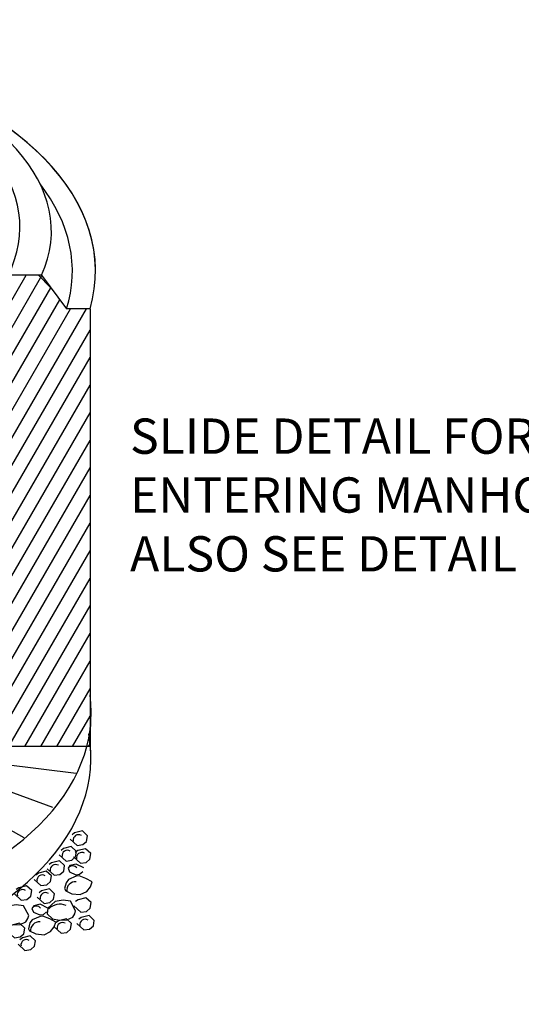
# Model space of a CAD drawing. Units: feet. Extents: x 0 to 11, y -4.9 to 8.5.
# Drawn here: x 5.6 to 6.7, y 4.5 to 6.6 of the extents above; entities that cross this region are included whole.
import ezdxf

# ---------------------------------------------------------------- set-up
doc = ezdxf.new("R2010")
doc.units = ezdxf.units.FT
doc.header["$LTSCALE"] = 10
doc.header["$MEASUREMENT"] = 0
for name, color, linetype in [('PWC_DET_DETAIL', 7, 'CONTINUOUS'), ('PWC_DET_HATCH', 9, 'CONTINUOUS'), ('PWC_DET_TEXT', 1, 'CONTINUOUS')]:
    doc.layers.add(name, color=color, linetype=linetype)
doc.styles.add('ARIAL', font='arial.ttf', dxfattribs={"height": 0.08})

msp = doc.modelspace()

# ---------------------------------------------------------------- hatches: boundary and pattern name
at = {"layer": 'PWC_DET_HATCH'}
h = msp.add_hatch(dxfattribs=at)
h.set_pattern_fill('LINE', color=256, scale=0.234375, angle=60, style=0)
h.set_pattern_definition([(60, (-397.912932, -546.249843), (-0.025371838, 0.0146484375), [])])
h.paths.add_polyline_path([(4.4534, 5.9206), (4.4129, 5.8993), (4.3954, 5.7713), (4.3522, 5.7486), (4.3522, 4.8147), (4.4534, 4.8572)])
h.paths.add_polyline_path([(5.5783, 5.0814), (5.7523, 5.0814), (5.7523, 6.0106), (5.7023, 6.0106), (5.6495, 6.0821), (5.5783, 6.0821)])

# ---------------------------------------------------------------- linework, layer by layer
at = {"layer": 'PWC_DET_DETAIL'}
for p, q in [((5.6495, 6.0821), (5.5783, 6.0821)), ((5.6685, 6.0564), (5.6428, 6.0821)), ((5.6495, 6.0821), (5.7023, 6.0106)), ((5.7523, 6.0106), (5.7023, 6.0106)), ((5.7523, 6.0106), (5.7523, 5.0814)), ((5.753, 5.0717), (5.7542, 5.1744)), ((5.7523, 5.0814), (5.5783, 5.0814)), ((5.7226, 5.0241), (5.5682, 5.0432)), ((5.6731, 4.9518), (5.5399, 5.0001)), ((5.6122, 4.8871), (5.5025, 4.9494))]:
    msp.add_line(p, q, dxfattribs=at)
for centre, major_axis, ratio, start_param, end_param in [((4.9338, 6.0909), (-0.83, 0), 0.582852, 2.97494, 7.086646), ((4.9338, 6.0909), (-0.83, 0), 0.582852, 2.97494, 7.073175), ((4.9382, 6.1756), (-0.7319, 0), 0.542382, 2.903781, 7.053225), ((4.9338, 6.1845), (-0.6694, 0), 0.566667, 2.868156, 7.053611), ((4.9405, 6.0909), (-0.7742, 0), 0.58181, 9.24567, 9.84838), ((4.924, 5.1593), (-0.8308, 0.0092), 0.57868, 0.818128, 3.226271), ((4.924, 5.057), (-0.83, 0), 0.582852, 0.814019, 3.24759)]:
    msp.add_ellipse(centre, major_axis=major_axis, ratio=ratio, start_param=start_param, end_param=end_param, dxfattribs=at)
at = {"layer": 'PWC_DET_HATCH'}
for points in [[(5.7102, 4.8843), (5.725, 4.8709), (5.737, 4.8727), (5.745, 4.8796), (5.747, 4.8914), (5.736, 4.9017), (5.7194, 4.8976), (5.7142, 4.8936)], [(5.6868, 4.8513), (5.7015, 4.8379), (5.7135, 4.8396), (5.7216, 4.8466), (5.7235, 4.8584), (5.7125, 4.8686), (5.6959, 4.8645), (5.6907, 4.8605)], [(5.717, 4.8467), (5.7317, 4.8333), (5.7438, 4.8351), (5.7518, 4.842), (5.7538, 4.8538), (5.7428, 4.8641), (5.7261, 4.86), (5.721, 4.8559)], [(5.6615, 4.8212), (5.6762, 4.8078), (5.6883, 4.8096), (5.6963, 4.8165), (5.6983, 4.8283), (5.6873, 4.8386), (5.6706, 4.8344), (5.6655, 4.8304)], [(5.7393, 4.8231), (5.7229, 4.8314), (5.7094, 4.8281), (5.7057, 4.8227), (5.7089, 4.8149), (5.7222, 4.8087), (5.7302, 4.8099), (5.7368, 4.8154)], [(5.6334, 4.799), (5.6481, 4.7856), (5.6602, 4.7874), (5.6682, 4.7943), (5.6701, 4.8061), (5.6592, 4.8164), (5.6425, 4.8123), (5.6374, 4.8082)], [(5.5916, 4.7679), (5.6063, 4.7545), (5.6183, 4.7563), (5.6263, 4.7632), (5.6283, 4.775), (5.6173, 4.7853), (5.6007, 4.7812), (5.5955, 4.7771)], [(5.6402, 4.7614), (5.6549, 4.748), (5.667, 4.7497), (5.675, 4.7567), (5.6769, 4.7685), (5.6659, 4.7787), (5.6493, 4.7746), (5.6442, 4.7706)], [(5.7217, 4.7318), (5.7104, 4.7527), (5.6949, 4.7549), (5.6785, 4.7517), (5.6625, 4.7378), (5.6614, 4.7257), (5.6724, 4.7154), (5.6876, 4.7124), (5.7031, 4.713), (5.7155, 4.7185), (5.7197, 4.7257), (5.7217, 4.7318)], [(5.7177, 4.7425), (5.7324, 4.7291), (5.7445, 4.7308), (5.7525, 4.7378), (5.7545, 4.7496), (5.7435, 4.7598), (5.7268, 4.7557), (5.7217, 4.7517)], [(5.6225, 4.722), (5.6112, 4.743), (5.5956, 4.7452), (5.5793, 4.7419), (5.5633, 4.7281), (5.5622, 4.716), (5.5731, 4.7057), (5.5884, 4.7026), (5.6039, 4.7033), (5.6162, 4.7088), (5.6205, 4.716), (5.6225, 4.722)], [(5.6625, 4.7378), (5.6461, 4.746), (5.6326, 4.7428), (5.6289, 4.7373), (5.6321, 4.7296), (5.6454, 4.7234), (5.6534, 4.7245), (5.66, 4.73)], [(5.6762, 4.6979), (5.6909, 4.6845), (5.703, 4.6863), (5.711, 4.6932), (5.713, 4.705), (5.702, 4.7153), (5.6853, 4.7112), (5.6802, 4.7072)], [(5.7245, 4.7049), (5.7392, 4.6914), (5.7513, 4.6932), (5.7593, 4.7001), (5.7612, 4.7119), (5.7503, 4.7222), (5.7336, 4.7181), (5.7285, 4.7141)], [(5.577, 4.6882), (5.5917, 4.6748), (5.6037, 4.6766), (5.6118, 4.6835), (5.6137, 4.6953), (5.6027, 4.7056), (5.5861, 4.7015), (5.5809, 4.6974)], [(5.5994, 4.6615), (5.6141, 4.6481), (5.6262, 4.6499), (5.6342, 4.6568), (5.6361, 4.6686), (5.6251, 4.6788), (5.6085, 4.6747), (5.6034, 4.6707)]]:
    msp.add_lwpolyline(points, dxfattribs=at)
for points in [[(5.7435, 4.8007), (5.7291, 4.8064), (5.7231, 4.8055), (5.7064, 4.7986), (5.7013, 4.7916), (5.6982, 4.7793), (5.7005, 4.7747), (5.7138, 4.7684), (5.7313, 4.7665), (5.7451, 4.7735), (5.7531, 4.7833), (5.7565, 4.7936)], [(5.6667, 4.7154), (5.6523, 4.7211), (5.6462, 4.7202), (5.6296, 4.7132), (5.6245, 4.7063), (5.6214, 4.6939), (5.6237, 4.6894), (5.6369, 4.6831), (5.6545, 4.6812), (5.6682, 4.6881), (5.6762, 4.6979), (5.6796, 4.7083)]]:
    msp.add_lwpolyline(points, close=True, dxfattribs=at)
for centre, radius, start, end in [((5.7277, 4.8825), 0.0113, 57.1528, 190.7786), ((5.7042, 4.8494), 0.0113, 57.1528, 190.7786), ((5.7344, 4.8448), 0.0113, 57.1528, 190.7786), ((5.6789, 4.8193), 0.0113, 57.1528, 190.7786), ((5.715, 4.8157), 0.0119, 39.8272, 128.929), ((5.6508, 4.7971), 0.0113, 57.1528, 190.7786), ((5.7215, 4.7753), 0.0188, 85.1931, 186.9555), ((5.609, 4.7661), 0.0113, 57.1528, 190.7786), ((5.6576, 4.7595), 0.0113, 57.1528, 190.7786), ((5.6381, 4.7304), 0.0119, 39.8272, 128.929), ((5.6879, 4.7151), 0.0312, 64.0854, 137.7089), ((5.6447, 4.6899), 0.0188, 85.1931, 186.9555), ((5.6936, 4.6961), 0.0113, 57.1528, 190.7786), ((5.7419, 4.703), 0.0113, 57.1528, 190.7786), ((5.6168, 4.6596), 0.0113, 57.1528, 190.7786)]:
    msp.add_arc(centre, radius, start, end, dxfattribs=at)

# ---------------------------------------------------------------- texts
at = {"layer": 'PWC_DET_TEXT', "insert": (5.8371, 5.7779), "char_height": 0.075, "attachment_point": 1, "style": 'ARIAL'}
msp.add_mtext('SLIDE DETAIL FOR LATERALS\\PENTERING MANHOLE.\\PALSO SEE DETAIL S.4', dxfattribs=at)

doc.saveas('drawing.dxf')
